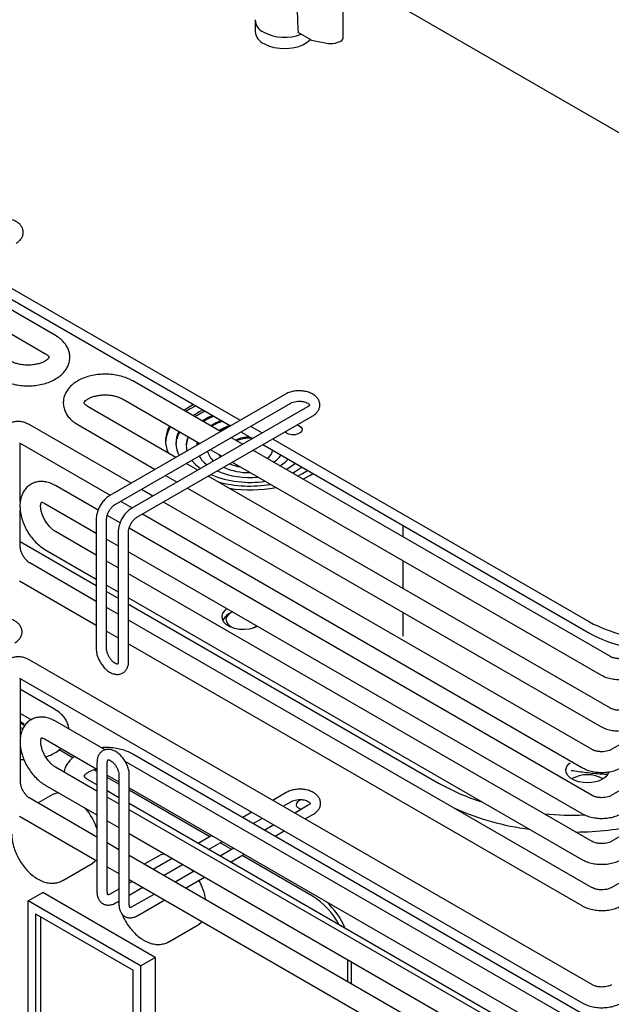
# Model space of a CAD drawing. Units: millimetres. Extents: x 10002 to 14108, y 888 to 3826.
# Drawn here: x 13042 to 13213, y 2019 to 2304 of the extents above; entities that cross this region are included whole.
import ezdxf

# ---------------------------------------------------------------- set-up
doc = ezdxf.new("R2010")
doc.units = ezdxf.units.MM

msp = doc.modelspace()

# ---------------------------------------------------------------- linework, layer by layer
at = {"color": 6, "linetype": 'Continuous', "lineweight": 25}
for p, q in [((13035.03, 2375.37), (13356.79, 2189.63)), ((13135.22, 2298.74), (13135.22, 2308.62)), ((13109.73, 2303.93), (13109.73, 2300.66)), ((13126.07, 2298.18), (13122.16, 2300.43)), ((13126.07, 2298.18), (13130.95, 2297.24)), ((13025.68, 2230.81), (13102.58, 2186.41)), ((13028.51, 2232.44), (13105.41, 2188.05)), ((13051.84, 2212.64), (13023.02, 2229.27)), ((13017.02, 2225.81), (13048.84, 2207.44)), ((13099.71, 2184.76), (13074.26, 2199.45)), ((13118.54, 2195.62), (13067.63, 2166.23)), ((13071.26, 2194.26), (13093.71, 2181.29)), ((13086.77, 2177.29), (13061.32, 2191.98)), ((13069.13, 2163.63), (13120.04, 2193.02)), ((13124.9, 2191.95), (13073.99, 2162.56)), ((13075.49, 2159.96), (13126.4, 2189.35)), ((13073.76, 2169.78), (13044.42, 2186.72)), ((13058.32, 2186.79), (13080.77, 2173.82)), ((13108.41, 2186.31), (13111.78, 2184.37)), ((13106.08, 2181.08), (13102.72, 2183.03)), ((13105.58, 2184.68), (13108.95, 2182.74)), ((13114.78, 2182.64), (13206.61, 2129.62)), ((13041.42, 2181.52), (13067.76, 2166.31)), ((13041.68, 2164.56), (13041.68, 2181.37)), ((13096.71, 2179.56), (13100.08, 2177.62)), ((13111.95, 2181.01), (13206.61, 2126.36)), ((13212.64, 2119.57), (13109.08, 2179.35)), ((13114.75, 2179.28), (13114.74, 2179.39)), ((13093.14, 2173.61), (13089.78, 2175.56)), ((13103.08, 2175.89), (13209.64, 2114.37)), ((13116.86, 2174.86), (13117.1, 2174.99)), ((13118.69, 2173.8), (13119.22, 2174.1)), ((13083.77, 2172.09), (13087.14, 2170.15)), ((13212.64, 2104.63), (13096.14, 2171.88)), ((13120.52, 2172.75), (13121.34, 2173.2)), ((13122.03, 2171.87), (13123.46, 2172.63)), ((13123.46, 2172.63), (13124.89, 2173.54)), ((13123.54, 2171), (13125.59, 2172.06)), ((13125.59, 2172.06), (13126.49, 2172.61)), ((13064.22, 2161.98), (13051.84, 2169.12)), ((13090.14, 2168.42), (13209.64, 2099.43)), ((13080.13, 2166.1), (13076.76, 2168.04)), ((13048.84, 2163.92), (13063.69, 2155.35)), ((13070.76, 2164.58), (13074.13, 2162.64)), ((13207.41, 2092.63), (13083.13, 2164.37)), ((13041.68, 2151.46), (13041.68, 2161.98)), ((13070.58, 2158.3), (13066.86, 2160.45)), ((13077.13, 2160.91), (13204.41, 2087.43)), ((13063.69, 2159.42), (13063.69, 2121.86)), ((13066.69, 2121.86), (13066.69, 2159.42)), ((13207.41, 2079.32), (13073.22, 2156.78)), ((13152.49, 2157.6), (13152.49, 2154.29)), ((13325.51, 2157.63), (13212.89, 2092.63)), ((13063.69, 2148.97), (13051.84, 2155.81)), ((13070.06, 2155.75), (13070.06, 2118.19)), ((13073.06, 2118.19), (13073.06, 2155.75)), ((13041.68, 2152.9), (13063.69, 2140.19)), ((13066.69, 2153.62), (13070.06, 2151.68)), ((13048.84, 2150.61), (13063.69, 2142.04)), ((13073.06, 2149.95), (13204.41, 2074.12)), ((13335.42, 2150.05), (13212.89, 2079.32)), ((13063.69, 2135.58), (13044.42, 2146.71)), ((13070.06, 2145.3), (13066.69, 2147.24)), ((13152.49, 2147.36), (13152.49, 2139.35)), ((13207.41, 2066.01), (13073.06, 2143.56)), ((13041.42, 2141.51), (13063.69, 2128.65)), ((13066.69, 2140.31), (13070.06, 2138.37)), ((13066.69, 2138.45), (13070.06, 2136.51)), ((13335.58, 2136.83), (13212.89, 2066.01)), ((13070.06, 2131.91), (13066.69, 2133.85)), ((13073.06, 2136.64), (13204.41, 2060.81)), ((13073.06, 2134.78), (13162.85, 2082.94)), ((13102.74, 2132.34), (13102.04, 2131.93)), ((13152.49, 2132.42), (13152.49, 2125.53)), ((13207.41, 2052.61), (13073.06, 2130.17)), ((13102.75, 2128.25), (13103.67, 2127.83)), ((13066.69, 2126.92), (13070.06, 2124.98)), ((13073.06, 2123.25), (13204.41, 2047.42)), ((13335.58, 2123.44), (13212.89, 2052.61)), ((13207.44, 2024.46), (13044.45, 2118.55)), ((13041.45, 2113.36), (13204.44, 2019.27)), ((13041.71, 2096.32), (13041.71, 2113.21)), ((13051.63, 2104.32), (13041.71, 2110.05)), ((13041.71, 2103.12), (13044.89, 2101.28)), ((13042.57, 2100.21), (13041.71, 2100.71)), ((13042.98, 2099.56), (13041.71, 2100.3)), ((13042.57, 2100.21), (13042.57, 2099.8)), ((13066.32, 2092.54), (13051.88, 2100.88)), ((13042.43, 2098.66), (13041.71, 2099.07)), ((13048.88, 2095.68), (13063.9, 2087)), ((13041.71, 2083.29), (13041.71, 2093.74)), ((13056.95, 2090.28), (13052.96, 2092.58)), ((13212.71, 2011.42), (13074.33, 2091.3)), ((13063.9, 2088.91), (13063.9, 2051.35)), ((13066.9, 2051.35), (13066.9, 2088.91)), ((13207.44, 2011.07), (13072.05, 2089.23)), ((13063.9, 2080.62), (13051.88, 2087.57)), ((13063.9, 2086.26), (13063.02, 2086.77)), ((13063.9, 2082.38), (13061.39, 2083.83)), ((13066.9, 2085.27), (13070.27, 2083.33)), ((13070.27, 2082.59), (13066.9, 2084.53)), ((13070.27, 2085.24), (13070.27, 2047.68)), ((13073.27, 2047.68), (13073.27, 2085.24)), ((13048.88, 2082.37), (13063.9, 2073.69)), ((13070.27, 2078.7), (13066.9, 2080.65)), ((13073.27, 2081.6), (13204.44, 2005.87)), ((13096.57, 2067.4), (13073.27, 2080.85)), ((13118.75, 2080.2), (13114.81, 2077.93)), ((13063.9, 2067.31), (13044.45, 2078.54)), ((13050.96, 2079.55), (13046.83, 2077.17)), ((13070.27, 2076.95), (13066.9, 2078.89)), ((13211.35, 1997.26), (13073.27, 2076.97)), ((13117.81, 2076.2), (13120.25, 2077.61)), ((13207.44, 1997.76), (13073.27, 2075.22)), ((13108.81, 2074.47), (13106.15, 2072.93)), ((13125.11, 2076.53), (13121.18, 2074.26)), ((13124.18, 2072.53), (13126.61, 2073.93)), ((13041.45, 2073.35), (13063.9, 2060.38)), ((13066.9, 2071.96), (13070.27, 2070.02)), ((13109.15, 2071.2), (13111.81, 2072.74)), ((13073.27, 2068.29), (13204.44, 1992.57)), ((13115.18, 2070.8), (13112.51, 2069.26)), ((13115.51, 2067.53), (13118.18, 2069.06)), ((13070.27, 2063.64), (13066.9, 2065.58)), ((13097.22, 2067.77), (13093.21, 2065.46)), ((13096.21, 2063.73), (13100.22, 2066.04)), ((13102.93, 2063.73), (13099.57, 2065.67)), ((13103.58, 2064.1), (13099.57, 2061.79)), ((13207.44, 1984.45), (13073.27, 2061.91)), ((13081.72, 2061.8), (13077.59, 2059.41)), ((13085.69, 2061.12), (13080.16, 2057.93)), ((13102.57, 2060.06), (13106.58, 2062.37)), ((13126.36, 2050.21), (13105.94, 2062)), ((13053.97, 2054.73), (13062.46, 2059.63)), ((13066.9, 2058.65), (13070.27, 2056.71)), ((13083.16, 2056.2), (13088.69, 2059.39)), ((13092.05, 2057.44), (13086.52, 2054.25)), ((13091.79, 2057.29), (13091.34, 2057.86)), ((13073.27, 2054.98), (13204.44, 1979.26)), ((13074.16, 2054.46), (13073.27, 2053.95)), ((13089.52, 2052.52), (13095.05, 2055.71)), ((13043.98, 2048.77), (13048.22, 2051.22)), ((13080.75, 2032.44), (13048.22, 2051.22)), ((13070.27, 2052.22), (13067.84, 2050.81)), ((13073.27, 2050.49), (13077.16, 2052.73)), ((13076.51, 2029.99), (13043.98, 2048.77)), ((13043.98, 2011.21), (13043.98, 2048.77)), ((13069.34, 2048.22), (13070.27, 2048.75)), ((13070.13, 2048.67), (13070.28, 2047.67)), ((13080.52, 2050.79), (13074.2, 2047.14)), ((13075.7, 2044.54), (13083.52, 2049.06)), ((13046.1, 2045.1), (13046.1, 2012.43)), ((13046.1, 2045.1), (13074.39, 2028.77)), ((13047.52, 2044.28), (13047.52, 2013.25)), ((13084.73, 2036.98), (13093.22, 2041.88)), ((13076.51, 2029.99), (13080.75, 2032.44)), ((13080.75, 2032.44), (13080.75, 1994.88)), ((13136.61, 2025.34), (13136.61, 2031.72)), ((13074.39, 1996.11), (13074.39, 2028.77)), ((13076.51, 2029.99), (13076.51, 1992.43)), ((13137.67, 2024.73), (13137.67, 2031.11))]:
    msp.add_line(p, q, dxfattribs=at)
at = {"color": 6, "linetype": 'Continuous', "lineweight": 25, "flags": 128}
for points in [[(13112.22, 2297.19), (13113.6, 2296.54), (13115.18, 2296.08), (13116.9, 2295.81), (13118.67, 2295.76), (13120.43, 2295.92), (13122.08, 2296.29), (13123.57, 2296.85), (13124.83, 2297.57), (13125.74, 2298.36)], [(13091.9, 2192.58), (13090.94, 2192.06), (13089.11, 2190.88)], [(13092.5, 2192.23), (13090.94, 2191.4), (13089.62, 2190.58)], [(13095.27, 2190.64), (13094.06, 2190.07), (13092.28, 2189.05)], [(13097.41, 2189.4), (13096.12, 2188.81), (13094.4, 2187.82)], [(13097.74, 2189.21), (13096.12, 2188.48), (13094.67, 2187.67)], [(13099.9, 2187.96), (13098.17, 2187.22), (13096.79, 2186.44)], [(13101.74, 2185.93), (13100.2, 2185.29), (13099.47, 2184.9)], [(13121.83, 2186.71), (13122.38, 2186.51), (13122.99, 2186.08), (13123.3, 2185.55), (13123.26, 2185), (13122.87, 2184.49), (13122.18, 2184.09), (13121.3, 2183.87), (13120.34, 2183.84), (13119.42, 2184.02), (13118.68, 2184.37), (13118.33, 2184.69)], [(13092.93, 2181.75), (13092.83, 2181.28), (13092.77, 2180.75)], [(13093.01, 2181.7), (13092.83, 2180.95), (13092.8, 2180.77)], [(13099.2, 2178.13), (13099.48, 2177.67), (13099.7, 2177.4)], [(13117.1, 2174.99), (13118.47, 2175.93), (13119.33, 2176.74)], [(13091.33, 2176.45), (13092.4, 2175.25), (13093.87, 2174.04)], [(13119.22, 2174.1), (13120.77, 2175.14), (13121.32, 2175.6)], [(13121.34, 2173.2), (13123.04, 2174.32), (13123.24, 2174.49)], [(13101.57, 2133.48), (13100.93, 2132.98), (13100.31, 2132.19), (13100.04, 2131.33), (13100.13, 2130.46), (13100.58, 2129.63), (13101.36, 2128.89), (13102.43, 2128.27), (13103.72, 2127.82), (13105.15, 2127.56), (13106.66, 2127.51), (13108.14, 2127.67), (13109.51, 2128.02), (13110.39, 2128.39)], [(13103.18, 2132.56), (13103, 2132.47), (13102.1, 2131.88), (13101.52, 2131.17), (13101.28, 2130.39), (13101.42, 2129.61), (13101.92, 2128.88), (13102.75, 2128.25)], [(13212.18, 2086.17), (13211.95, 2085.54), (13211.33, 2084.75), (13210.4, 2084.07), (13209.22, 2083.53), (13207.84, 2083.17), (13206.36, 2083.02), (13204.86, 2083.07), (13203.42, 2083.33), (13202.13, 2083.78), (13201.06, 2084.39), (13200.28, 2085.14), (13199.84, 2085.97), (13199.74, 2086.84), (13200.02, 2087.69), (13200.63, 2088.48), (13201, 2088.79)], [(13052.83, 2080.09), (13051.64, 2079.86), (13050.96, 2079.55)], [(13052.83, 2080.09), (13051.64, 2079.86), (13050.96, 2079.55)], [(13123.27, 2078.15), (13122.75, 2077.99), (13122.07, 2077.6), (13121.68, 2077.09), (13121.64, 2076.53), (13121.94, 2076), (13122.56, 2075.58), (13123.11, 2075.37)], [(13062.46, 2059.63), (13063.29, 2060.28), (13063.56, 2060.58)], [(13062.46, 2059.63), (13063.29, 2060.28), (13063.56, 2060.58)], [(13083.59, 2062.33), (13082.4, 2062.1), (13081.72, 2061.8)], [(13083.59, 2062.33), (13082.4, 2062.1), (13081.72, 2061.8)], [(13093.22, 2041.88), (13094.05, 2042.52), (13094.32, 2042.83)], [(13093.22, 2041.88), (13094.05, 2042.52), (13094.32, 2042.83)]]:
    msp.add_lwpolyline(points, dxfattribs=at)
at = {"color": 6, "linetype": 'Continuous', "lineweight": 25}
for centre, radius, start, end in [((13113.89, 2304.27), 4.16, 182.1752, 246.2713), ((13113.94, 2301.05), 4.23, 185.3293, 245.9908), ((13118.27, 2312.28), 13.28, 242.8861, 291.2366), ((13103.26, 2172.59), 20.34, 115.1005, 124.4611), ((13092.88, 2181.25), 9.12, 147.1485, 177.0055), ((13092.44, 2182.06), 8.66, 150.1964, 203.5903), ((13105.9, 2171.35), 17.35, 108.9925, 120.6026), ((13106.54, 2172.68), 14.4, 106.4812, 120.6981), ((13094.31, 2181.4), 7.54, 152.975, 208.4374), ((13094.59, 2180.66), 7.83, 149.1888, 176.9597), ((13096.11, 2180.75), 6.34, 156.6054, 194.8044), ((13096.26, 2180.39), 6.5, 154.3676, 178.2958), ((13108.06, 2173.75), 9.44, 89.4294, 115.4384), ((13108.22, 2172.64), 10.23, 87.0791, 112.403), ((13100.9, 2181.95), 8.54, 209.8288, 233.0034), ((13101.4, 2180.6), 5.72, 195.3735, 229.594), ((13111.72, 2179.67), 3.05, 298.5209, 355.7755), ((13112.2, 2181.17), 5.97, 297.7514, 327.3987), ((13108.06, 2191.97), 19.09, 246.808, 270.6899), ((13107.63, 2187.23), 12.89, 245.8685, 260.1262), ((13108.26, 2199.52), 29.47, 247.3374, 278.5414), ((13108.14, 2195.55), 24.1, 246.9819, 275.7378), ((13108.28, 2205.07), 36.08, 255.2401, 279.4219), ((13108.26, 2209.46), 41.55, 261.7158, 280.3566), ((13103.55, 2128.9), 3.38, 116.5398, 161.3851), ((13107.23, 2132.7), 5.14, 288.8803, 305.3233), ((13226.99, 2168.11), 43.55, 242.1002, 269.7125), ((13226.02, 2162), 40.58, 241.4413, 263.9334), ((13205.98, 2075.94), 9.42, 60.8503, 119.1497), ((13194.22, 2138.32), 63.65, 240.4684, 252.9176), ((13045.52, 2063.13), 19.56, 19.9486, 39.6383), ((13198.84, 2145.89), 76.92, 245.988, 262.8155), ((13201.74, 2168.49), 94.85, 265.0554, 271.9933), ((13201.9, 2160.48), 91.73, 270.4688, 282.1383), ((13077.98, 2046.12), 17.71, 9.7107, 29.252), ((13114.96, 2032.11), 21.38, 27.3636, 57.7823), ((13114.08, 2031.3), 23.77, 23.6744, 46.9431)]:
    msp.add_arc(centre, radius, start, end, dxfattribs=at)
msp.add_ellipse((13132.72, 2298.26), major_axis=(2.49, 0.56), ratio=0.368346, start_param=3.84438, end_param=6.200575, dxfattribs=at)
for points, knots in [([(13121.58, 2313.01), (13121.75, 2309.34), (13121.95, 2305.15), (13122.14, 2300.95), (13122.16, 2300.43)], [0, 0, 0, 0, 0.8746537, 1, 1, 1, 1]), ([(13040.49, 2239.36), (13040.68, 2239.48), (13041.19, 2239.8), (13041.84, 2240.44), (13042.36, 2241.28), (13042.6, 2242.23), (13042.52, 2243.2), (13042.15, 2244.11), (13041.52, 2244.9), (13040.67, 2245.56), (13039.59, 2246.09), (13038.33, 2246.45), (13036.96, 2246.62), (13035.57, 2246.57), (13034.23, 2246.32), (13033.25, 2245.97), (13032.76, 2245.7), (13032.62, 2245.63)], [0, 0, 0, 0, 0.043543, 0.114163, 0.180185, 0.243614, 0.311281, 0.376388, 0.4422, 0.512068, 0.586562, 0.663317, 0.739981, 0.816572, 0.893673, 0.971924, 1, 1, 1, 1]), ([(13035.9, 2199.97), (13036.19, 2199.81), (13037, 2199.38), (13038.46, 2198.81), (13040.29, 2198.33), (13042.22, 2198.06), (13044.19, 2197.99), (13046.15, 2198.13), (13048.06, 2198.46), (13049.87, 2199.01), (13051.56, 2199.76), (13053.01, 2200.69), (13054.19, 2201.75), (13055.07, 2202.9), (13055.68, 2204.14), (13056.02, 2205.48), (13056.05, 2206.86), (13055.77, 2208.22), (13055.2, 2209.49), (13054.36, 2210.65), (13053.27, 2211.73), (13052.33, 2212.33), (13051.84, 2212.64)], [0, 0, 0, 0, 0.030208, 0.084517, 0.138651, 0.192566, 0.246326, 0.300136, 0.354196, 0.408751, 0.464057, 0.520211, 0.5705, 0.618516, 0.664448, 0.709067, 0.756699, 0.803078, 0.849144, 0.896233, 0.945382, 1, 1, 1, 1]), ([(13048.84, 2207.44), (13048.97, 2207.36), (13049.35, 2207.13), (13049.76, 2206.76), (13049.99, 2206.44), (13050.03, 2206.3), (13050.02, 2206.32), (13050.01, 2206.22), (13049.82, 2205.91), (13049.36, 2205.48), (13048.61, 2205.01), (13047.62, 2204.59), (13046.43, 2204.26), (13045.09, 2204.05), (13043.68, 2204), (13042.27, 2204.1), (13040.95, 2204.35), (13039.78, 2204.71), (13039.19, 2205.02), (13038.9, 2205.17)], [0, 0, 0, 0, 0.030492, 0.087793, 0.145531, 0.205922, 0.276378, 0.342905, 0.399167, 0.458553, 0.516305, 0.574655, 0.634331, 0.695246, 0.756969, 0.818976, 0.880615, 0.941314, 1, 1, 1, 1]), ([(13074.26, 2199.45), (13073.97, 2199.61), (13073.17, 2200.05), (13071.71, 2200.61), (13069.87, 2201.09), (13067.94, 2201.36), (13065.98, 2201.43), (13064.02, 2201.3), (13062.11, 2200.96), (13060.29, 2200.42), (13058.6, 2199.66), (13057.15, 2198.74), (13055.98, 2197.67), (13055.09, 2196.52), (13054.48, 2195.28), (13054.14, 2193.95), (13054.11, 2192.57), (13054.4, 2191.2), (13054.97, 2189.93), (13055.8, 2188.77), (13056.9, 2187.69), (13057.83, 2187.1), (13058.32, 2186.79)], [0, 0, 0, 0, 0.030208, 0.084517, 0.138651, 0.192566, 0.246326, 0.300136, 0.354196, 0.408751, 0.464057, 0.520211, 0.5705, 0.618516, 0.664448, 0.709067, 0.756699, 0.803078, 0.849144, 0.896233, 0.945382, 1, 1, 1, 1]), ([(13126.4, 2189.35), (13126.59, 2189.47), (13127.1, 2189.79), (13127.76, 2190.43), (13128.27, 2191.28), (13128.51, 2192.23), (13128.44, 2193.2), (13128.06, 2194.11), (13127.44, 2194.89), (13126.58, 2195.56), (13125.5, 2196.09), (13124.24, 2196.45), (13122.88, 2196.61), (13121.49, 2196.57), (13120.14, 2196.32), (13119.17, 2195.97), (13118.67, 2195.69), (13118.54, 2195.62)], [0, 0, 0, 0, 0.043543, 0.114163, 0.180185, 0.243614, 0.311281, 0.376388, 0.4422, 0.512068, 0.586562, 0.663317, 0.739981, 0.816572, 0.893673, 0.971924, 1, 1, 1, 1]), ([(13061.32, 2191.98), (13061.19, 2192.06), (13060.82, 2192.29), (13060.4, 2192.66), (13060.17, 2192.99), (13060.14, 2193.13), (13060.14, 2193.11), (13060.15, 2193.21), (13060.35, 2193.52), (13060.8, 2193.95), (13061.55, 2194.41), (13062.54, 2194.83), (13063.73, 2195.16), (13065.07, 2195.37), (13066.48, 2195.43), (13067.9, 2195.33), (13069.22, 2195.08), (13070.39, 2194.71), (13070.97, 2194.41), (13071.26, 2194.26)], [0, 0, 0, 0, 0.030492, 0.087793, 0.145531, 0.205922, 0.276378, 0.342905, 0.399167, 0.458553, 0.516305, 0.574655, 0.634331, 0.695246, 0.756969, 0.818976, 0.880615, 0.941314, 1, 1, 1, 1]), ([(13120.04, 2193.02), (13120.14, 2193.08), (13120.44, 2193.24), (13121.12, 2193.46), (13122.05, 2193.6), (13123.05, 2193.58), (13123.99, 2193.42), (13124.75, 2193.13), (13125.26, 2192.8), (13125.47, 2192.53), (13125.46, 2192.47), (13125.48, 2192.5), (13125.38, 2192.3), (13125.12, 2192.08), (13124.93, 2191.96), (13124.9, 2191.95)], [0, 0, 0, 0, 0.043563, 0.127658, 0.214095, 0.302179, 0.39035, 0.47663, 0.560131, 0.642256, 0.727762, 0.829893, 0.910143, 0.987982, 1, 1, 1, 1]), ([(13044.42, 2186.72), (13044.15, 2186.86), (13043.48, 2187.22), (13042.35, 2187.59), (13041.07, 2187.74), (13039.83, 2187.61), (13038.66, 2187.2), (13037.63, 2186.51), (13036.78, 2185.59), (13036.18, 2184.5), (13035.79, 2183.24), (13035.68, 2182.28), (13035.68, 2181.73), (13035.68, 2181.67)], [0, 0, 0, 0, 0.069775, 0.178135, 0.280323, 0.378118, 0.47378, 0.575575, 0.67417, 0.772386, 0.873795, 0.986095, 1, 1, 1, 1]), ([(13051.84, 2169.12), (13051.56, 2169.27), (13050.77, 2169.7), (13049.5, 2170.14), (13048.05, 2170.35), (13046.71, 2170.27), (13045.42, 2169.9), (13044.25, 2169.25), (13043.25, 2168.33), (13042.49, 2167.22), (13041.94, 2165.95), (13041.63, 2164.52), (13041.54, 2162.94), (13041.71, 2161.25), (13042.12, 2159.5), (13042.75, 2157.76), (13043.59, 2156.08), (13044.62, 2154.49), (13045.8, 2153.05), (13047.09, 2151.81), (13048.13, 2151.04), (13048.72, 2150.69), (13048.84, 2150.61)], [0, 0, 0, 0, 0.03234, 0.091231, 0.141313, 0.189144, 0.235604, 0.285259, 0.333494, 0.381345, 0.430319, 0.481582, 0.535529, 0.591483, 0.648136, 0.704631, 0.760924, 0.817229, 0.873812, 0.930962, 0.985443, 1, 1, 1, 1]), ([(13067.63, 2166.23), (13067.43, 2166.11), (13066.89, 2165.77), (13066.05, 2165.02), (13065.2, 2163.96), (13064.49, 2162.76), (13063.99, 2161.48), (13063.73, 2160.35), (13063.7, 2159.68), (13063.69, 2159.42)], [0, 0, 0, 0, 0.090003, 0.252016, 0.413465, 0.574572, 0.736481, 0.900377, 1, 1, 1, 1]), ([(13051.84, 2155.81), (13051.72, 2155.89), (13051.36, 2156.11), (13050.69, 2156.65), (13049.89, 2157.5), (13049.14, 2158.52), (13048.49, 2159.66), (13048, 2160.84), (13047.69, 2161.96), (13047.56, 2162.96), (13047.59, 2163.72), (13047.71, 2164.16), (13047.75, 2164.23), (13047.76, 2164.26)], [0, 0, 0, 0, 0.0509488, 0.1481935, 0.2478823, 0.349891, 0.4531909, 0.556601, 0.6586251, 0.7583041, 0.8552449, 0.950503, 1, 1, 1, 1]), ([(13047.71, 2164.3), (13047.71, 2164.3), (13047.69, 2164.29), (13047.78, 2164.32), (13048.12, 2164.26), (13048.54, 2164.1), (13048.8, 2163.95), (13048.84, 2163.92)], [0, 0, 0, 0, 0.000111, 0.326024, 0.630763, 0.932331, 1, 1, 1, 1]), ([(13066.69, 2159.42), (13066.7, 2159.54), (13066.71, 2159.88), (13066.86, 2160.57), (13067.21, 2161.45), (13067.71, 2162.31), (13068.33, 2163.04), (13068.82, 2163.45), (13069.07, 2163.6), (13069.13, 2163.63)], [0, 0, 0, 0, 0.086722, 0.254137, 0.426212, 0.601564, 0.777086, 0.948845, 1, 1, 1, 1]), ([(13073.99, 2162.56), (13073.79, 2162.44), (13073.25, 2162.1), (13072.42, 2161.34), (13071.56, 2160.28), (13070.86, 2159.08), (13070.35, 2157.8), (13070.09, 2156.67), (13070.07, 2156), (13070.06, 2155.75)], [0, 0, 0, 0, 0.090003, 0.252016, 0.413465, 0.574572, 0.736481, 0.900377, 1, 1, 1, 1]), ([(13073.06, 2155.75), (13073.06, 2155.86), (13073.07, 2156.2), (13073.22, 2156.9), (13073.57, 2157.78), (13074.08, 2158.64), (13074.69, 2159.36), (13075.18, 2159.78), (13075.43, 2159.93), (13075.49, 2159.96)], [0, 0, 0, 0, 0.086722, 0.254137, 0.426212, 0.601564, 0.777086, 0.948845, 1, 1, 1, 1]), ([(13044.42, 2146.71), (13044.33, 2146.76), (13044.09, 2146.91), (13043.59, 2147.33), (13042.99, 2148.01), (13042.44, 2148.86), (13042.01, 2149.78), (13041.76, 2150.63), (13041.68, 2151.18), (13041.68, 2151.4), (13041.68, 2151.46)], [0, 0, 0, 0, 0.075459, 0.216596, 0.363499, 0.515725, 0.670179, 0.822852, 0.958213, 1, 1, 1, 1]), ([(13040.13, 2123.61), (13040.33, 2123.73), (13040.84, 2124.05), (13041.49, 2124.69), (13042, 2125.54), (13042.24, 2126.49), (13042.17, 2127.46), (13041.79, 2128.37), (13041.17, 2129.15), (13040.32, 2129.82), (13039.24, 2130.35), (13037.97, 2130.71), (13036.61, 2130.87), (13035.22, 2130.83), (13033.87, 2130.58), (13032.9, 2130.23), (13032.4, 2129.95), (13032.27, 2129.88)], [0, 0, 0, 0, 0.043543, 0.114163, 0.180185, 0.243614, 0.311281, 0.376388, 0.4422, 0.512068, 0.586562, 0.663317, 0.739981, 0.816572, 0.893673, 0.971924, 1, 1, 1, 1]), ([(13063.69, 2121.86), (13063.7, 2121.63), (13063.72, 2120.99), (13063.96, 2119.89), (13064.45, 2118.62), (13065.14, 2117.41), (13065.99, 2116.33), (13066.98, 2115.43), (13068.03, 2114.79), (13069.08, 2114.44), (13070.08, 2114.38), (13071.04, 2114.6), (13071.88, 2115.12), (13072.51, 2115.88), (13072.91, 2116.79), (13073.05, 2117.58), (13073.06, 2118.07), (13073.06, 2118.19)], [0, 0, 0, 0, 0.042772, 0.119768, 0.196495, 0.27306, 0.350006, 0.427897, 0.50757, 0.578822, 0.645454, 0.709121, 0.777424, 0.842785, 0.908268, 0.977487, 1, 1, 1, 1]), ([(13070.06, 2118.19), (13070.05, 2118.08), (13070.04, 2117.79), (13069.94, 2117.48), (13069.86, 2117.41), (13069.9, 2117.43), (13069.75, 2117.4), (13069.33, 2117.52), (13068.77, 2117.86), (13068.15, 2118.43), (13067.57, 2119.19), (13067.09, 2120.07), (13066.79, 2120.94), (13066.7, 2121.54), (13066.69, 2121.8), (13066.69, 2121.86)], [0, 0, 0, 0, 0.043229, 0.124844, 0.209292, 0.305832, 0.389529, 0.467356, 0.550014, 0.634156, 0.720819, 0.808982, 0.897015, 0.977093, 1, 1, 1, 1]), ([(13218.13, 2119.57), (13218.04, 2119.52), (13217.79, 2119.38), (13217.17, 2119.16), (13216.28, 2118.99), (13215.27, 2118.93), (13214.26, 2119.02), (13213.4, 2119.22), (13212.88, 2119.43), (13212.69, 2119.54), (13212.64, 2119.57)], [0, 0, 0, 0, 0.075459, 0.21659, 0.363489, 0.515712, 0.670163, 0.822832, 0.958183, 1, 1, 1, 1]), ([(13044.45, 2118.55), (13044.18, 2118.7), (13043.51, 2119.06), (13042.38, 2119.43), (13041.1, 2119.58), (13039.87, 2119.45), (13038.7, 2119.04), (13037.66, 2118.35), (13036.81, 2117.42), (13036.21, 2116.33), (13035.82, 2115.08), (13035.71, 2114.11), (13035.71, 2113.57), (13035.71, 2113.51)], [0, 0, 0, 0, 0.069775, 0.178135, 0.280323, 0.378118, 0.47378, 0.575575, 0.67417, 0.772386, 0.873795, 0.986095, 1, 1, 1, 1]), ([(13209.64, 2114.37), (13209.9, 2114.23), (13210.62, 2113.84), (13211.93, 2113.38), (13213.55, 2113.04), (13215.24, 2112.92), (13216.94, 2113.01), (13218.59, 2113.32), (13220, 2113.78), (13220.8, 2114.2), (13221.13, 2114.37)], [0, 0, 0, 0, 0.07905, 0.215674, 0.352197, 0.488366, 0.624692, 0.762183, 0.90201, 1, 1, 1, 1]), ([(13055.77, 2098.63), (13055.7, 2099.06), (13055.56, 2099.93), (13054.98, 2101.18), (13054.15, 2102.34), (13053.05, 2103.42), (13052.12, 2104.01), (13051.63, 2104.32)], [0, 0, 0, 0, 0.18162, 0.373063, 0.568757, 0.773014, 1, 1, 1, 1]), ([(13218.13, 2104.63), (13218.04, 2104.58), (13217.79, 2104.44), (13217.17, 2104.22), (13216.28, 2104.05), (13215.27, 2103.99), (13214.26, 2104.08), (13213.4, 2104.28), (13212.88, 2104.49), (13212.69, 2104.6), (13212.64, 2104.63)], [0, 0, 0, 0, 0.0754589, 0.2165899, 0.3634886, 0.515712, 0.6701628, 0.8228319, 0.9581833, 1, 1, 1, 1]), ([(13051.88, 2100.88), (13051.6, 2101.03), (13050.81, 2101.45), (13049.53, 2101.89), (13048.08, 2102.1), (13046.74, 2102.02), (13045.45, 2101.66), (13044.28, 2101.01), (13043.28, 2100.09), (13042.52, 2098.98), (13041.98, 2097.71), (13041.66, 2096.28), (13041.57, 2094.7), (13041.74, 2093.01), (13042.15, 2091.26), (13042.78, 2089.52), (13043.63, 2087.83), (13044.65, 2086.25), (13045.83, 2084.8), (13047.12, 2083.57), (13048.16, 2082.79), (13048.75, 2082.44), (13048.88, 2082.37)], [0, 0, 0, 0, 0.03234, 0.091231, 0.141313, 0.189144, 0.235604, 0.285259, 0.333494, 0.381345, 0.430319, 0.481582, 0.535529, 0.591483, 0.648136, 0.704631, 0.760924, 0.817229, 0.873812, 0.930962, 0.985443, 1, 1, 1, 1]), ([(13209.64, 2099.43), (13209.9, 2099.29), (13210.62, 2098.9), (13211.93, 2098.44), (13213.55, 2098.1), (13215.24, 2097.98), (13216.94, 2098.07), (13218.59, 2098.38), (13220, 2098.84), (13220.8, 2099.26), (13221.13, 2099.43)], [0, 0, 0, 0, 0.07905, 0.215674, 0.352197, 0.488366, 0.624692, 0.762183, 0.90201, 1, 1, 1, 1]), ([(13051.88, 2087.57), (13051.75, 2087.64), (13051.39, 2087.86), (13050.72, 2088.41), (13049.92, 2089.25), (13049.17, 2090.28), (13048.53, 2091.41), (13048.03, 2092.59), (13047.72, 2093.72), (13047.59, 2094.71), (13047.62, 2095.47), (13047.74, 2095.91), (13047.78, 2095.99), (13047.79, 2096.01)], [0, 0, 0, 0, 0.050949, 0.148193, 0.247882, 0.349891, 0.453191, 0.556601, 0.658625, 0.758304, 0.855245, 0.950503, 1, 1, 1, 1]), ([(13047.75, 2096.06), (13047.75, 2096.06), (13047.73, 2096.05), (13047.81, 2096.08), (13048.16, 2096.02), (13048.57, 2095.85), (13048.83, 2095.71), (13048.88, 2095.68)], [0, 0, 0, 0, 0.0001125, 0.3260248, 0.6307633, 0.9323307, 1, 1, 1, 1]), ([(13049.04, 2090.55), (13049.24, 2090.61), (13050.05, 2090.84), (13051.33, 2091.46), (13052.62, 2092.23), (13053.25, 2092.83), (13053.46, 2093.03)], [0, 0, 0, 0, 0.111372, 0.462291, 0.818596, 1, 1, 1, 1]), ([(13073.27, 2085.24), (13073.26, 2085.47), (13073.24, 2086.11), (13073, 2087.21), (13072.51, 2088.48), (13071.82, 2089.69), (13070.97, 2090.77), (13069.98, 2091.67), (13068.93, 2092.31), (13067.88, 2092.66), (13066.88, 2092.72), (13065.92, 2092.5), (13065.09, 2091.98), (13064.45, 2091.22), (13064.06, 2090.31), (13063.92, 2089.52), (13063.91, 2089.03), (13063.9, 2088.91)], [0, 0, 0, 0, 0.042772, 0.119768, 0.196495, 0.27306, 0.350006, 0.427897, 0.50757, 0.578822, 0.645454, 0.709121, 0.777424, 0.842785, 0.908268, 0.977487, 1, 1, 1, 1]), ([(13074.33, 2091.3), (13074.04, 2091.46), (13073.24, 2091.9), (13071.78, 2092.46), (13069.94, 2092.94), (13068.01, 2093.2), (13066.41, 2093.29), (13065.48, 2093.21), (13065.19, 2093.19)], [0, 0, 0, 0, 0.111879, 0.313024, 0.513521, 0.713202, 0.912313, 1, 1, 1, 1]), ([(13212.89, 2092.63), (13212.81, 2092.58), (13212.55, 2092.44), (13211.94, 2092.22), (13211.05, 2092.05), (13210.04, 2091.99), (13209.03, 2092.08), (13208.16, 2092.28), (13207.65, 2092.49), (13207.45, 2092.6), (13207.41, 2092.63)], [0, 0, 0, 0, 0.075459, 0.21659, 0.363489, 0.515712, 0.670163, 0.822832, 0.958183, 1, 1, 1, 1]), ([(13041.71, 2089.82), (13041.81, 2089.81), (13042.15, 2089.75), (13042.49, 2089.75), (13042.74, 2089.75)], [0, 0, 0, 0, 0.305727, 1, 1, 1, 1]), ([(13057.5, 2090.7), (13057.4, 2090.64), (13056.85, 2090.3), (13056.06, 2089.51), (13055.17, 2088.37), (13054.58, 2087.23), (13054.42, 2086.46), (13054.35, 2086.14)], [0, 0, 0, 0, 0.057075, 0.323875, 0.578621, 0.822308, 1, 1, 1, 1]), ([(13066.9, 2088.91), (13066.91, 2089.02), (13066.92, 2089.31), (13067.03, 2089.62), (13067.11, 2089.69), (13067.06, 2089.67), (13067.22, 2089.7), (13067.63, 2089.58), (13068.19, 2089.24), (13068.81, 2088.67), (13069.4, 2087.91), (13069.87, 2087.03), (13070.17, 2086.16), (13070.26, 2085.57), (13070.27, 2085.3), (13070.27, 2085.24)], [0, 0, 0, 0, 0.043229, 0.124844, 0.209292, 0.305832, 0.389529, 0.467356, 0.550014, 0.634156, 0.720819, 0.808982, 0.897015, 0.977093, 1, 1, 1, 1]), ([(13061.39, 2083.83), (13061.26, 2083.91), (13060.89, 2084.14), (13060.47, 2084.51), (13060.24, 2084.84), (13060.21, 2084.98), (13060.21, 2084.96), (13060.22, 2085.05), (13060.42, 2085.36), (13060.87, 2085.79), (13061.62, 2086.26), (13062.62, 2086.67), (13063.41, 2086.93), (13063.88, 2087), (13063.91, 2087)], [0, 0, 0, 0, 0.0477548, 0.1374948, 0.2279186, 0.3224974, 0.4328407, 0.5370293, 0.6251418, 0.7181479, 0.8085941, 0.8999764, 0.9934373, 1, 1, 1, 1]), ([(13201.28, 2086.62), (13202.72, 2086.41), (13205.63, 2085.99), (13209.16, 2085.64), (13211.25, 2085.54), (13211.82, 2085.51)], [0, 0, 0, 0, 0.414556, 0.840348, 1, 1, 1, 1]), ([(13204.41, 2087.43), (13204.67, 2087.29), (13205.39, 2086.9), (13206.69, 2086.44), (13208.32, 2086.1), (13210.01, 2085.98), (13211.7, 2086.07), (13213.36, 2086.37), (13214.77, 2086.84), (13215.57, 2087.26), (13215.89, 2087.43)], [0, 0, 0, 0, 0.07905, 0.215674, 0.352197, 0.488366, 0.624692, 0.762183, 0.90201, 1, 1, 1, 1]), ([(13044.45, 2078.54), (13044.37, 2078.59), (13044.12, 2078.74), (13043.62, 2079.17), (13043.02, 2079.85), (13042.47, 2080.7), (13042.04, 2081.61), (13041.79, 2082.47), (13041.71, 2083.01), (13041.71, 2083.24), (13041.71, 2083.29)], [0, 0, 0, 0, 0.075459, 0.216596, 0.363499, 0.515725, 0.670179, 0.822852, 0.958213, 1, 1, 1, 1]), ([(13126.61, 2073.93), (13126.81, 2074.05), (13127.31, 2074.37), (13127.97, 2075.01), (13128.48, 2075.86), (13128.72, 2076.81), (13128.65, 2077.78), (13128.27, 2078.69), (13127.65, 2079.47), (13126.79, 2080.14), (13125.72, 2080.67), (13124.45, 2081.03), (13123.09, 2081.19), (13121.7, 2081.15), (13120.35, 2080.9), (13119.38, 2080.55), (13118.88, 2080.28), (13118.75, 2080.2)], [0, 0, 0, 0, 0.043543, 0.114163, 0.180185, 0.243614, 0.311281, 0.376388, 0.4422, 0.512068, 0.586562, 0.663317, 0.739981, 0.816572, 0.893673, 0.971924, 1, 1, 1, 1]), ([(13120.25, 2077.61), (13120.35, 2077.66), (13120.65, 2077.82), (13121.33, 2078.04), (13122.26, 2078.18), (13123.26, 2078.17), (13124.2, 2078), (13124.97, 2077.72), (13125.48, 2077.38), (13125.68, 2077.11), (13125.68, 2077.05), (13125.7, 2077.09), (13125.59, 2076.88), (13125.33, 2076.66), (13125.14, 2076.55), (13125.11, 2076.53)], [0, 0, 0, 0, 0.043563, 0.127658, 0.214095, 0.302179, 0.39035, 0.47663, 0.560131, 0.642256, 0.727762, 0.829893, 0.910143, 0.987982, 1, 1, 1, 1]), ([(13212.89, 2079.32), (13212.81, 2079.27), (13212.55, 2079.13), (13211.94, 2078.91), (13211.05, 2078.74), (13210.04, 2078.68), (13209.03, 2078.77), (13208.16, 2078.97), (13207.65, 2079.18), (13207.45, 2079.29), (13207.41, 2079.32)], [0, 0, 0, 0, 0.075459, 0.21659, 0.363489, 0.515712, 0.670163, 0.822832, 0.958183, 1, 1, 1, 1]), ([(13204.41, 2074.12), (13204.67, 2073.98), (13205.39, 2073.59), (13206.69, 2073.13), (13208.32, 2072.79), (13210.01, 2072.67), (13211.7, 2072.76), (13213.36, 2073.06), (13214.77, 2073.53), (13215.57, 2073.95), (13215.89, 2074.12)], [0, 0, 0, 0, 0.07905, 0.215674, 0.352197, 0.488366, 0.624692, 0.762183, 0.90201, 1, 1, 1, 1]), ([(13039.21, 2068.16), (13039.22, 2067.84), (13039.24, 2066.95), (13039.49, 2065.43), (13039.99, 2063.65), (13040.72, 2061.9), (13041.64, 2060.22), (13042.74, 2058.66), (13043.98, 2057.25), (13045.36, 2056.02), (13046.85, 2055.03), (13048.36, 2054.34), (13049.84, 2053.97), (13051.23, 2053.89), (13052.59, 2054.12), (13053.55, 2054.44), (13053.99, 2054.76), (13054.05, 2054.81)], [0, 0, 0, 0, 0.0422, 0.1176504, 0.1928699, 0.2677872, 0.342516, 0.4173854, 0.4926971, 0.5688607, 0.6462504, 0.7248806, 0.7934238, 0.858656, 0.9213607, 0.9890771, 1, 1, 1, 1]), ([(13212.89, 2066.01), (13212.81, 2065.96), (13212.55, 2065.82), (13211.94, 2065.6), (13211.05, 2065.43), (13210.04, 2065.37), (13209.03, 2065.46), (13208.16, 2065.66), (13207.65, 2065.87), (13207.45, 2065.98), (13207.41, 2066.01)], [0, 0, 0, 0, 0.0754589, 0.2165899, 0.3634886, 0.515712, 0.6701628, 0.8228319, 0.9581833, 1, 1, 1, 1]), ([(13204.41, 2060.81), (13204.67, 2060.67), (13205.39, 2060.28), (13206.69, 2059.82), (13208.32, 2059.48), (13210.01, 2059.36), (13211.7, 2059.45), (13213.36, 2059.75), (13214.77, 2060.22), (13215.57, 2060.64), (13215.89, 2060.81)], [0, 0, 0, 0, 0.07905, 0.215674, 0.352197, 0.488366, 0.624692, 0.762183, 0.90201, 1, 1, 1, 1]), ([(13063.9, 2051.35), (13063.91, 2051.12), (13063.93, 2050.52), (13064.16, 2049.64), (13064.64, 2048.77), (13065.34, 2048.09), (13066.22, 2047.66), (13067.19, 2047.54), (13068.2, 2047.69), (13068.91, 2047.98), (13069.29, 2048.19), (13069.34, 2048.22)], [0, 0, 0, 0, 0.082963, 0.217519, 0.343317, 0.464176, 0.59311, 0.717166, 0.842565, 0.982065, 1, 1, 1, 1]), ([(13067.84, 2050.81), (13067.75, 2050.77), (13067.48, 2050.63), (13067.16, 2050.57), (13067.07, 2050.6), (13067.1, 2050.57), (13067, 2050.69), (13066.91, 2051.02), (13066.91, 2051.28), (13066.9, 2051.35)], [0, 0, 0, 0, 0.086815, 0.250718, 0.420317, 0.614225, 0.782413, 0.939503, 1, 1, 1, 1]), ([(13070.27, 2052.78), (13070.25, 2052.74), (13070.18, 2052.54), (13070.16, 2052.32), (13070.15, 2052.15)], [0, 0, 0, 0, 0.210825, 1, 1, 1, 1]), ([(13212.89, 2052.61), (13212.81, 2052.57), (13212.55, 2052.43), (13211.94, 2052.21), (13211.05, 2052.03), (13210.04, 2051.98), (13209.03, 2052.06), (13208.16, 2052.27), (13207.65, 2052.48), (13207.45, 2052.59), (13207.41, 2052.61)], [0, 0, 0, 0, 0.075459, 0.21659, 0.363489, 0.515712, 0.670163, 0.822832, 0.958183, 1, 1, 1, 1]), ([(13070.27, 2047.68), (13070.28, 2047.45), (13070.3, 2046.85), (13070.53, 2045.97), (13071, 2045.1), (13071.7, 2044.41), (13072.58, 2043.99), (13073.56, 2043.86), (13074.57, 2044.01), (13075.28, 2044.3), (13075.66, 2044.52), (13075.7, 2044.54)], [0, 0, 0, 0, 0.082963, 0.217519, 0.343317, 0.464176, 0.59311, 0.717166, 0.842565, 0.982065, 1, 1, 1, 1]), ([(13074.2, 2047.14), (13074.11, 2047.09), (13073.85, 2046.95), (13073.53, 2046.89), (13073.43, 2046.93), (13073.47, 2046.9), (13073.36, 2047.02), (13073.28, 2047.34), (13073.27, 2047.61), (13073.27, 2047.68)], [0, 0, 0, 0, 0.086815, 0.250718, 0.420317, 0.614225, 0.782413, 0.939503, 1, 1, 1, 1]), ([(13204.41, 2047.42), (13204.67, 2047.28), (13205.39, 2046.89), (13206.69, 2046.43), (13208.32, 2046.09), (13210.01, 2045.97), (13211.7, 2046.06), (13213.36, 2046.36), (13214.77, 2046.83), (13215.57, 2047.25), (13215.89, 2047.42)], [0, 0, 0, 0, 0.07905, 0.215674, 0.352197, 0.488366, 0.624692, 0.762183, 0.90201, 1, 1, 1, 1]), ([(13071.16, 2045.01), (13071.27, 2044.72), (13071.62, 2043.85), (13072.41, 2042.47), (13073.5, 2040.9), (13074.74, 2039.49), (13076.12, 2038.27), (13077.61, 2037.27), (13079.12, 2036.58), (13080.6, 2036.22), (13081.99, 2036.13), (13083.34, 2036.36), (13084.31, 2036.68), (13084.75, 2037.01), (13084.81, 2037.05)], [0, 0, 0, 0, 0.047642, 0.144839, 0.242218, 0.340173, 0.439236, 0.539893, 0.642164, 0.731315, 0.81616, 0.897717, 0.985793, 1, 1, 1, 1]), ([(13212.92, 2024.46), (13212.84, 2024.42), (13212.59, 2024.28), (13211.97, 2024.06), (13211.08, 2023.88), (13210.07, 2023.83), (13209.06, 2023.91), (13208.19, 2024.12), (13207.68, 2024.33), (13207.49, 2024.44), (13207.44, 2024.46)], [0, 0, 0, 0, 0.075459, 0.21659, 0.363489, 0.515712, 0.670163, 0.822832, 0.958183, 1, 1, 1, 1]), ([(13204.44, 2019.27), (13204.7, 2019.12), (13205.42, 2018.74), (13206.72, 2018.28), (13208.35, 2017.94), (13210.04, 2017.82), (13211.73, 2017.9), (13213.39, 2018.21), (13214.8, 2018.67), (13215.6, 2019.09), (13215.92, 2019.27)], [0, 0, 0, 0, 0.0790503, 0.2156741, 0.352197, 0.4883658, 0.6246917, 0.7621831, 0.90201, 1, 1, 1, 1])]:
    msp.add_open_spline(points, degree=3, knots=knots, dxfattribs=at)

doc.saveas('drawing.dxf')
